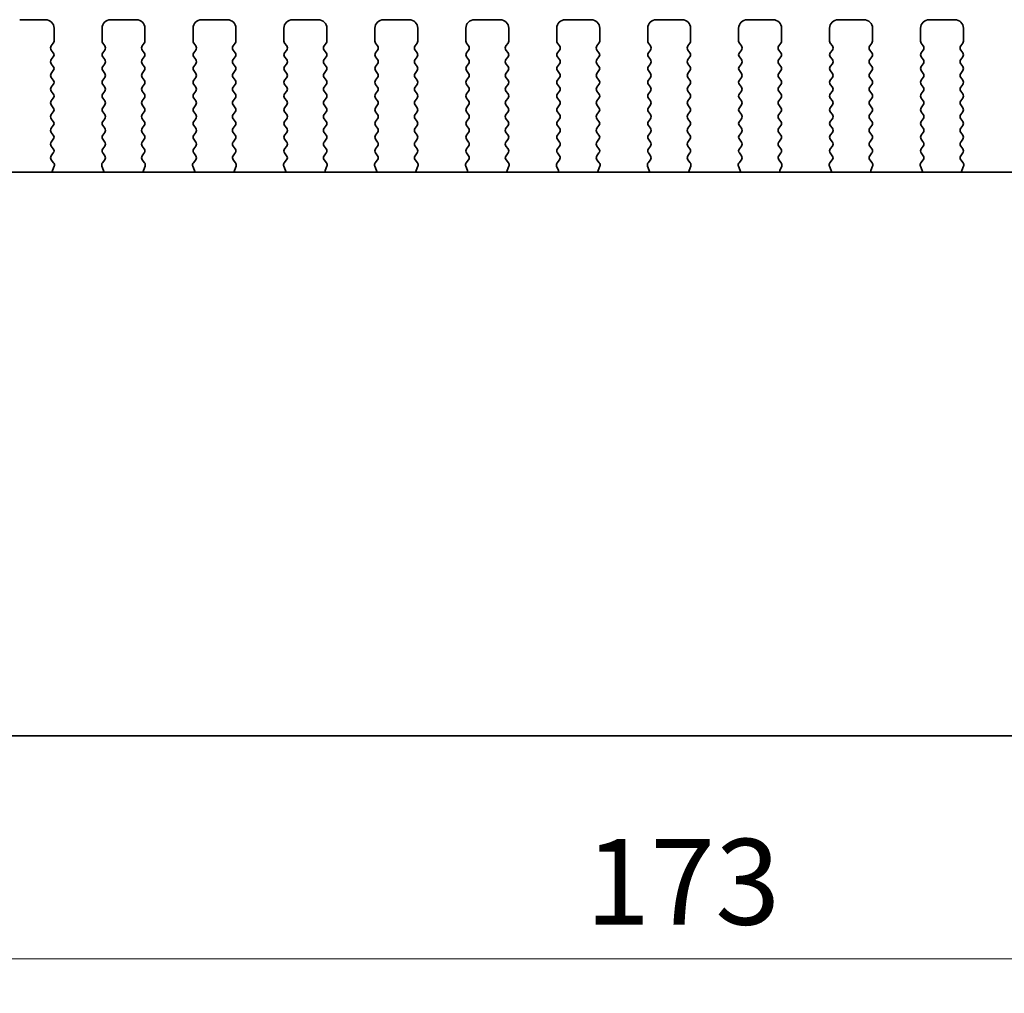
# Model space of a CAD drawing. Units: millimetres. Extents: x 29 to 4370, y 16 to 859.
# Drawn here: x 1222 to 1280, y 351 to 408 of the extents above; entities that cross this region are included whole.
import ezdxf

# ---------------------------------------------------------------- set-up
doc = ezdxf.new("R2010")
doc.units = ezdxf.units.MM
doc.header["$LTSCALE"] = 2
doc.layers.get('Defpoints').update_dxf_attribs({"lineweight": 25})
doc.layers.add('Dimension (ISO)', color=7, linetype='Continuous', lineweight=18)
doc.layers.add('Visible (ISO)', color=7, linetype='Continuous', lineweight=35)
doc.styles.add('Note Text (TK)', font='MS PGothic.ttf')
doc.dimstyles.new('Default - Method 1b (TK)', dxfattribs={"dimscale": 2, "dimtxt": 2.5, "dimasz": 2.5, "dimexe": 1, "dimexo": 1.5, "dimgap": 1, "dimtad": 1, "dimtoh": 1, "dimrnd": 1e-08, "dimdsep": 46, "dimtxsty": 'Note Text (TK)', "dimcen": 0.09, "dimdle": 5, "dimclrd": 100, "dimclre": 100, "dimclrt": 7, "dimadec": 1, "dimazin": 1, "dimtfac": 1, "dimtmove": 0, "dimatfit": 3, "dimfxl": 0, "dimtolj": 1, "dimlwd": -1, "dimlwe": -1, "dimarcsym": 0})

# ---------------------------------------------------------------- blocks, each defined once
blk = doc.blocks.new('*D25')
at = {"layer": 'Defpoints', "color": 0, "transparency": 16777216}
for p in [(1173.525, 372.204), (1346.525, 372.204), (1346.525, 353.454)]:
    blk.add_point(p, dxfattribs=at)
at = {"layer": 'Dimension (ISO)', "color": 100, "transparency": 16777216}
for p, q in [((1173.525, 369.204), (1173.525, 351.454)), ((1346.525, 369.204), (1346.525, 351.454)), ((1178.525, 353.454), (1341.525, 353.454))]:
    blk.add_line(p, q, dxfattribs=at)
for points in [[(1178.525, 354.287), (1178.525, 352.62), (1173.525, 353.454)], [(1341.525, 354.287), (1341.525, 352.62), (1346.525, 353.454)]]:
    blk.add_solid(points, dxfattribs=at)
at = {"layer": 'Dimension (ISO)', "color": 7, "transparency": 16777216, "insert": (1255.139, 357.954), "char_height": 5, "attachment_point": 4, "style": 'Note Text (TK)'}
blk.add_mtext('\\A1;173', dxfattribs=at)

msp = doc.modelspace()

# ---------------------------------------------------------------- linework, layer by layer
at = {"layer": 'Visible (ISO)'}
for p, q in [((1222.1752, 408.2036), (1223.6752, 408.2036)), ((1227.4752, 408.2036), (1228.9752, 408.2036)), ((1232.7752, 408.2036), (1234.2752, 408.2036)), ((1238.0752, 408.2036), (1239.5752, 408.2036)), ((1243.3752, 408.2036), (1244.8752, 408.2036)), ((1248.6752, 408.2036), (1250.1752, 408.2036)), ((1253.9752, 408.2036), (1255.4752, 408.2036)), ((1259.2752, 408.2036), (1260.7752, 408.2036)), ((1264.5752, 408.2036), (1266.0752, 408.2036)), ((1269.8752, 408.2036), (1271.3752, 408.2036)), ((1275.1752, 408.2036), (1276.6752, 408.2036)), ((1224.1752, 407.7036), (1224.1752, 406.9536)), ((1226.9752, 406.9536), (1226.9752, 407.7036)), ((1229.4752, 407.7036), (1229.4752, 406.9536)), ((1232.2752, 406.9536), (1232.2752, 407.7036)), ((1234.7752, 407.7036), (1234.7752, 406.9536)), ((1237.5752, 406.9536), (1237.5752, 407.7036)), ((1240.0752, 407.7036), (1240.0752, 406.9536)), ((1242.8752, 406.9536), (1242.8752, 407.7036)), ((1245.3752, 407.7036), (1245.3752, 406.9536)), ((1248.1752, 406.9536), (1248.1752, 407.7036)), ((1250.6752, 407.7036), (1250.6752, 406.9536)), ((1253.4752, 406.9536), (1253.4752, 407.7036)), ((1255.9752, 407.7036), (1255.9752, 406.9536)), ((1258.7752, 406.9536), (1258.7752, 407.7036)), ((1261.2752, 407.7036), (1261.2752, 406.9536)), ((1264.0752, 406.9536), (1264.0752, 407.7036)), ((1266.5752, 407.7036), (1266.5752, 406.9536)), ((1269.3752, 406.9536), (1269.3752, 407.7036)), ((1271.8752, 407.7036), (1271.8752, 406.9536)), ((1274.6752, 406.9536), (1274.6752, 407.7036)), ((1277.1752, 407.7036), (1277.1752, 406.9536)), ((1224.1352, 406.8336), (1224.0152, 406.6736)), ((1227.1352, 406.6736), (1227.0152, 406.8336)), ((1229.4352, 406.8336), (1229.3152, 406.6736)), ((1232.4352, 406.6736), (1232.3152, 406.8336)), ((1234.7352, 406.8336), (1234.6152, 406.6736)), ((1237.7352, 406.6736), (1237.6152, 406.8336)), ((1240.0352, 406.8336), (1239.9152, 406.6736)), ((1243.0352, 406.6736), (1242.9152, 406.8336)), ((1245.3352, 406.8336), (1245.2152, 406.6736)), ((1248.3352, 406.6736), (1248.2152, 406.8336)), ((1250.6352, 406.8336), (1250.5152, 406.6736)), ((1253.6352, 406.6736), (1253.5152, 406.8336)), ((1255.9352, 406.8336), (1255.8152, 406.6736)), ((1258.9352, 406.6736), (1258.8152, 406.8336)), ((1261.2352, 406.8336), (1261.1152, 406.6736)), ((1264.2352, 406.6736), (1264.1152, 406.8336)), ((1266.5352, 406.8336), (1266.4152, 406.6736)), ((1269.5352, 406.6736), (1269.4152, 406.8336)), ((1271.8352, 406.8336), (1271.7152, 406.6736)), ((1274.8352, 406.6736), (1274.7152, 406.8336)), ((1277.1352, 406.8336), (1277.0152, 406.6736)), ((1224.0152, 406.4336), (1224.1352, 406.2736)), ((1227.0152, 406.2736), (1227.1352, 406.4336)), ((1229.3152, 406.4336), (1229.4352, 406.2736)), ((1232.3152, 406.2736), (1232.4352, 406.4336)), ((1234.6152, 406.4336), (1234.7352, 406.2736)), ((1237.6152, 406.2736), (1237.7352, 406.4336)), ((1239.9152, 406.4336), (1240.0352, 406.2736)), ((1242.9152, 406.2736), (1243.0352, 406.4336)), ((1245.2152, 406.4336), (1245.3352, 406.2736)), ((1248.2152, 406.2736), (1248.3352, 406.4336)), ((1250.5152, 406.4336), (1250.6352, 406.2736)), ((1253.5152, 406.2736), (1253.6352, 406.4336)), ((1255.8152, 406.4336), (1255.9352, 406.2736)), ((1258.8152, 406.2736), (1258.9352, 406.4336)), ((1261.1152, 406.4336), (1261.2352, 406.2736)), ((1264.1152, 406.2736), (1264.2352, 406.4336)), ((1266.4152, 406.4336), (1266.5352, 406.2736)), ((1269.4152, 406.2736), (1269.5352, 406.4336)), ((1271.7152, 406.4336), (1271.8352, 406.2736)), ((1274.7152, 406.2736), (1274.8352, 406.4336)), ((1277.0152, 406.4336), (1277.1352, 406.2736)), ((1224.1352, 406.0336), (1224.0152, 405.8736)), ((1227.1352, 405.8736), (1227.0152, 406.0336)), ((1229.4352, 406.0336), (1229.3152, 405.8736)), ((1232.4352, 405.8736), (1232.3152, 406.0336)), ((1234.7352, 406.0336), (1234.6152, 405.8736)), ((1237.7352, 405.8736), (1237.6152, 406.0336)), ((1240.0352, 406.0336), (1239.9152, 405.8736)), ((1243.0352, 405.8736), (1242.9152, 406.0336)), ((1245.3352, 406.0336), (1245.2152, 405.8736)), ((1248.3352, 405.8736), (1248.2152, 406.0336)), ((1250.6352, 406.0336), (1250.5152, 405.8736)), ((1253.6352, 405.8736), (1253.5152, 406.0336)), ((1255.9352, 406.0336), (1255.8152, 405.8736)), ((1258.9352, 405.8736), (1258.8152, 406.0336)), ((1261.2352, 406.0336), (1261.1152, 405.8736)), ((1264.2352, 405.8736), (1264.1152, 406.0336)), ((1266.5352, 406.0336), (1266.4152, 405.8736)), ((1269.5352, 405.8736), (1269.4152, 406.0336)), ((1271.8352, 406.0336), (1271.7152, 405.8736)), ((1274.8352, 405.8736), (1274.7152, 406.0336)), ((1277.1352, 406.0336), (1277.0152, 405.8736)), ((1224.0152, 405.6336), (1224.1352, 405.4736)), ((1224.1352, 405.2336), (1224.0152, 405.0736)), ((1227.0152, 405.4736), (1227.1352, 405.6336)), ((1227.1352, 405.0736), (1227.0152, 405.2336)), ((1229.3152, 405.6336), (1229.4352, 405.4736)), ((1229.4352, 405.2336), (1229.3152, 405.0736)), ((1232.3152, 405.4736), (1232.4352, 405.6336)), ((1232.4352, 405.0736), (1232.3152, 405.2336)), ((1234.6152, 405.6336), (1234.7352, 405.4736)), ((1234.7352, 405.2336), (1234.6152, 405.0736)), ((1237.6152, 405.4736), (1237.7352, 405.6336)), ((1237.7352, 405.0736), (1237.6152, 405.2336)), ((1239.9152, 405.6336), (1240.0352, 405.4736)), ((1240.0352, 405.2336), (1239.9152, 405.0736)), ((1242.9152, 405.4736), (1243.0352, 405.6336)), ((1243.0352, 405.0736), (1242.9152, 405.2336)), ((1245.2152, 405.6336), (1245.3352, 405.4736)), ((1245.3352, 405.2336), (1245.2152, 405.0736)), ((1248.2152, 405.4736), (1248.3352, 405.6336)), ((1248.3352, 405.0736), (1248.2152, 405.2336)), ((1250.5152, 405.6336), (1250.6352, 405.4736)), ((1250.6352, 405.2336), (1250.5152, 405.0736)), ((1253.5152, 405.4736), (1253.6352, 405.6336)), ((1253.6352, 405.0736), (1253.5152, 405.2336)), ((1255.8152, 405.6336), (1255.9352, 405.4736)), ((1255.9352, 405.2336), (1255.8152, 405.0736)), ((1258.8152, 405.4736), (1258.9352, 405.6336)), ((1258.9352, 405.0736), (1258.8152, 405.2336)), ((1261.1152, 405.6336), (1261.2352, 405.4736)), ((1261.2352, 405.2336), (1261.1152, 405.0736)), ((1264.1152, 405.4736), (1264.2352, 405.6336)), ((1264.2352, 405.0736), (1264.1152, 405.2336)), ((1266.4152, 405.6336), (1266.5352, 405.4736)), ((1266.5352, 405.2336), (1266.4152, 405.0736)), ((1269.4152, 405.4736), (1269.5352, 405.6336)), ((1269.5352, 405.0736), (1269.4152, 405.2336)), ((1271.7152, 405.6336), (1271.8352, 405.4736)), ((1271.8352, 405.2336), (1271.7152, 405.0736)), ((1274.7152, 405.4736), (1274.8352, 405.6336)), ((1274.8352, 405.0736), (1274.7152, 405.2336)), ((1277.0152, 405.6336), (1277.1352, 405.4736)), ((1277.1352, 405.2336), (1277.0152, 405.0736)), ((1224.0152, 404.8336), (1224.1352, 404.6736)), ((1227.0152, 404.6736), (1227.1352, 404.8336)), ((1229.3152, 404.8336), (1229.4352, 404.6736)), ((1232.3152, 404.6736), (1232.4352, 404.8336)), ((1234.6152, 404.8336), (1234.7352, 404.6736)), ((1237.6152, 404.6736), (1237.7352, 404.8336)), ((1239.9152, 404.8336), (1240.0352, 404.6736)), ((1242.9152, 404.6736), (1243.0352, 404.8336)), ((1245.2152, 404.8336), (1245.3352, 404.6736)), ((1248.2152, 404.6736), (1248.3352, 404.8336)), ((1250.5152, 404.8336), (1250.6352, 404.6736)), ((1253.5152, 404.6736), (1253.6352, 404.8336)), ((1255.8152, 404.8336), (1255.9352, 404.6736)), ((1258.8152, 404.6736), (1258.9352, 404.8336)), ((1261.1152, 404.8336), (1261.2352, 404.6736)), ((1264.1152, 404.6736), (1264.2352, 404.8336)), ((1266.4152, 404.8336), (1266.5352, 404.6736)), ((1269.4152, 404.6736), (1269.5352, 404.8336)), ((1271.7152, 404.8336), (1271.8352, 404.6736)), ((1274.7152, 404.6736), (1274.8352, 404.8336)), ((1277.0152, 404.8336), (1277.1352, 404.6736)), ((1224.1352, 404.4336), (1224.0152, 404.2736)), ((1224.0152, 404.0336), (1224.1352, 403.8736)), ((1227.1352, 404.2736), (1227.0152, 404.4336)), ((1227.0152, 403.8736), (1227.1352, 404.0336)), ((1229.4352, 404.4336), (1229.3152, 404.2736)), ((1229.3152, 404.0336), (1229.4352, 403.8736)), ((1232.4352, 404.2736), (1232.3152, 404.4336)), ((1232.3152, 403.8736), (1232.4352, 404.0336)), ((1234.7352, 404.4336), (1234.6152, 404.2736)), ((1234.6152, 404.0336), (1234.7352, 403.8736)), ((1237.7352, 404.2736), (1237.6152, 404.4336)), ((1237.6152, 403.8736), (1237.7352, 404.0336)), ((1240.0352, 404.4336), (1239.9152, 404.2736)), ((1239.9152, 404.0336), (1240.0352, 403.8736)), ((1243.0352, 404.2736), (1242.9152, 404.4336)), ((1242.9152, 403.8736), (1243.0352, 404.0336)), ((1245.3352, 404.4336), (1245.2152, 404.2736)), ((1245.2152, 404.0336), (1245.3352, 403.8736)), ((1248.3352, 404.2736), (1248.2152, 404.4336)), ((1248.2152, 403.8736), (1248.3352, 404.0336)), ((1250.6352, 404.4336), (1250.5152, 404.2736)), ((1250.5152, 404.0336), (1250.6352, 403.8736)), ((1253.6352, 404.2736), (1253.5152, 404.4336)), ((1253.5152, 403.8736), (1253.6352, 404.0336)), ((1255.9352, 404.4336), (1255.8152, 404.2736)), ((1255.8152, 404.0336), (1255.9352, 403.8736)), ((1258.9352, 404.2736), (1258.8152, 404.4336)), ((1258.8152, 403.8736), (1258.9352, 404.0336)), ((1261.2352, 404.4336), (1261.1152, 404.2736)), ((1261.1152, 404.0336), (1261.2352, 403.8736)), ((1264.2352, 404.2736), (1264.1152, 404.4336)), ((1264.1152, 403.8736), (1264.2352, 404.0336)), ((1266.5352, 404.4336), (1266.4152, 404.2736)), ((1266.4152, 404.0336), (1266.5352, 403.8736)), ((1269.5352, 404.2736), (1269.4152, 404.4336)), ((1269.4152, 403.8736), (1269.5352, 404.0336)), ((1271.8352, 404.4336), (1271.7152, 404.2736)), ((1271.7152, 404.0336), (1271.8352, 403.8736)), ((1274.8352, 404.2736), (1274.7152, 404.4336)), ((1274.7152, 403.8736), (1274.8352, 404.0336)), ((1277.1352, 404.4336), (1277.0152, 404.2736)), ((1277.0152, 404.0336), (1277.1352, 403.8736)), ((1224.1352, 403.6336), (1224.0152, 403.4736)), ((1227.1352, 403.4736), (1227.0152, 403.6336)), ((1229.4352, 403.6336), (1229.3152, 403.4736)), ((1232.4352, 403.4736), (1232.3152, 403.6336)), ((1234.7352, 403.6336), (1234.6152, 403.4736)), ((1237.7352, 403.4736), (1237.6152, 403.6336)), ((1240.0352, 403.6336), (1239.9152, 403.4736)), ((1243.0352, 403.4736), (1242.9152, 403.6336)), ((1245.3352, 403.6336), (1245.2152, 403.4736)), ((1248.3352, 403.4736), (1248.2152, 403.6336)), ((1250.6352, 403.6336), (1250.5152, 403.4736)), ((1253.6352, 403.4736), (1253.5152, 403.6336)), ((1255.9352, 403.6336), (1255.8152, 403.4736)), ((1258.9352, 403.4736), (1258.8152, 403.6336)), ((1261.2352, 403.6336), (1261.1152, 403.4736)), ((1264.2352, 403.4736), (1264.1152, 403.6336)), ((1266.5352, 403.6336), (1266.4152, 403.4736)), ((1269.5352, 403.4736), (1269.4152, 403.6336)), ((1271.8352, 403.6336), (1271.7152, 403.4736)), ((1274.8352, 403.4736), (1274.7152, 403.6336)), ((1277.1352, 403.6336), (1277.0152, 403.4736)), ((1224.0152, 403.2336), (1224.1352, 403.0736)), ((1224.1352, 402.8336), (1224.0152, 402.6736)), ((1227.0152, 403.0736), (1227.1352, 403.2336)), ((1227.1352, 402.6736), (1227.0152, 402.8336)), ((1229.3152, 403.2336), (1229.4352, 403.0736)), ((1229.4352, 402.8336), (1229.3152, 402.6736)), ((1232.3152, 403.0736), (1232.4352, 403.2336)), ((1232.4352, 402.6736), (1232.3152, 402.8336)), ((1234.6152, 403.2336), (1234.7352, 403.0736)), ((1234.7352, 402.8336), (1234.6152, 402.6736)), ((1237.6152, 403.0736), (1237.7352, 403.2336)), ((1237.7352, 402.6736), (1237.6152, 402.8336)), ((1239.9152, 403.2336), (1240.0352, 403.0736)), ((1240.0352, 402.8336), (1239.9152, 402.6736)), ((1242.9152, 403.0736), (1243.0352, 403.2336)), ((1243.0352, 402.6736), (1242.9152, 402.8336)), ((1245.2152, 403.2336), (1245.3352, 403.0736)), ((1245.3352, 402.8336), (1245.2152, 402.6736)), ((1248.2152, 403.0736), (1248.3352, 403.2336)), ((1248.3352, 402.6736), (1248.2152, 402.8336)), ((1250.5152, 403.2336), (1250.6352, 403.0736)), ((1250.6352, 402.8336), (1250.5152, 402.6736)), ((1253.5152, 403.0736), (1253.6352, 403.2336)), ((1253.6352, 402.6736), (1253.5152, 402.8336)), ((1255.8152, 403.2336), (1255.9352, 403.0736)), ((1255.9352, 402.8336), (1255.8152, 402.6736)), ((1258.8152, 403.0736), (1258.9352, 403.2336)), ((1258.9352, 402.6736), (1258.8152, 402.8336)), ((1261.1152, 403.2336), (1261.2352, 403.0736)), ((1261.2352, 402.8336), (1261.1152, 402.6736)), ((1264.1152, 403.0736), (1264.2352, 403.2336)), ((1264.2352, 402.6736), (1264.1152, 402.8336)), ((1266.4152, 403.2336), (1266.5352, 403.0736)), ((1266.5352, 402.8336), (1266.4152, 402.6736)), ((1269.4152, 403.0736), (1269.5352, 403.2336)), ((1269.5352, 402.6736), (1269.4152, 402.8336)), ((1271.7152, 403.2336), (1271.8352, 403.0736)), ((1271.8352, 402.8336), (1271.7152, 402.6736)), ((1274.7152, 403.0736), (1274.8352, 403.2336)), ((1274.8352, 402.6736), (1274.7152, 402.8336)), ((1277.0152, 403.2336), (1277.1352, 403.0736)), ((1277.1352, 402.8336), (1277.0152, 402.6736)), ((1224.0152, 402.4336), (1224.1352, 402.2736)), ((1227.0152, 402.2736), (1227.1352, 402.4336)), ((1229.3152, 402.4336), (1229.4352, 402.2736)), ((1232.3152, 402.2736), (1232.4352, 402.4336)), ((1234.6152, 402.4336), (1234.7352, 402.2736)), ((1237.6152, 402.2736), (1237.7352, 402.4336)), ((1239.9152, 402.4336), (1240.0352, 402.2736)), ((1242.9152, 402.2736), (1243.0352, 402.4336)), ((1245.2152, 402.4336), (1245.3352, 402.2736)), ((1248.2152, 402.2736), (1248.3352, 402.4336)), ((1250.5152, 402.4336), (1250.6352, 402.2736)), ((1253.5152, 402.2736), (1253.6352, 402.4336)), ((1255.8152, 402.4336), (1255.9352, 402.2736)), ((1258.8152, 402.2736), (1258.9352, 402.4336)), ((1261.1152, 402.4336), (1261.2352, 402.2736)), ((1264.1152, 402.2736), (1264.2352, 402.4336)), ((1266.4152, 402.4336), (1266.5352, 402.2736)), ((1269.4152, 402.2736), (1269.5352, 402.4336)), ((1271.7152, 402.4336), (1271.8352, 402.2736)), ((1274.7152, 402.2736), (1274.8352, 402.4336)), ((1277.0152, 402.4336), (1277.1352, 402.2736)), ((1224.1352, 402.0336), (1224.0152, 401.8736)), ((1227.1352, 401.8736), (1227.0152, 402.0336)), ((1229.4352, 402.0336), (1229.3152, 401.8736)), ((1232.4352, 401.8736), (1232.3152, 402.0336)), ((1234.7352, 402.0336), (1234.6152, 401.8736)), ((1237.7352, 401.8736), (1237.6152, 402.0336)), ((1240.0352, 402.0336), (1239.9152, 401.8736)), ((1243.0352, 401.8736), (1242.9152, 402.0336)), ((1245.3352, 402.0336), (1245.2152, 401.8736)), ((1248.3352, 401.8736), (1248.2152, 402.0336)), ((1250.6352, 402.0336), (1250.5152, 401.8736)), ((1253.6352, 401.8736), (1253.5152, 402.0336)), ((1255.9352, 402.0336), (1255.8152, 401.8736)), ((1258.9352, 401.8736), (1258.8152, 402.0336)), ((1261.2352, 402.0336), (1261.1152, 401.8736)), ((1264.2352, 401.8736), (1264.1152, 402.0336)), ((1266.5352, 402.0336), (1266.4152, 401.8736)), ((1269.5352, 401.8736), (1269.4152, 402.0336)), ((1271.8352, 402.0336), (1271.7152, 401.8736)), ((1274.8352, 401.8736), (1274.7152, 402.0336)), ((1277.1352, 402.0336), (1277.0152, 401.8736)), ((1224.0152, 401.6336), (1224.1352, 401.4736)), ((1224.1352, 401.2336), (1224.0152, 401.0736)), ((1227.0152, 401.4736), (1227.1352, 401.6336)), ((1227.1352, 401.0736), (1227.0152, 401.2336)), ((1229.3152, 401.6336), (1229.4352, 401.4736)), ((1229.4352, 401.2336), (1229.3152, 401.0736)), ((1232.3152, 401.4736), (1232.4352, 401.6336)), ((1232.4352, 401.0736), (1232.3152, 401.2336)), ((1234.6152, 401.6336), (1234.7352, 401.4736)), ((1234.7352, 401.2336), (1234.6152, 401.0736)), ((1237.6152, 401.4736), (1237.7352, 401.6336)), ((1237.7352, 401.0736), (1237.6152, 401.2336)), ((1239.9152, 401.6336), (1240.0352, 401.4736)), ((1240.0352, 401.2336), (1239.9152, 401.0736)), ((1242.9152, 401.4736), (1243.0352, 401.6336)), ((1243.0352, 401.0736), (1242.9152, 401.2336)), ((1245.2152, 401.6336), (1245.3352, 401.4736)), ((1245.3352, 401.2336), (1245.2152, 401.0736)), ((1248.2152, 401.4736), (1248.3352, 401.6336)), ((1248.3352, 401.0736), (1248.2152, 401.2336)), ((1250.5152, 401.6336), (1250.6352, 401.4736)), ((1250.6352, 401.2336), (1250.5152, 401.0736)), ((1253.5152, 401.4736), (1253.6352, 401.6336)), ((1253.6352, 401.0736), (1253.5152, 401.2336)), ((1255.8152, 401.6336), (1255.9352, 401.4736)), ((1255.9352, 401.2336), (1255.8152, 401.0736)), ((1258.8152, 401.4736), (1258.9352, 401.6336)), ((1258.9352, 401.0736), (1258.8152, 401.2336)), ((1261.1152, 401.6336), (1261.2352, 401.4736)), ((1261.2352, 401.2336), (1261.1152, 401.0736)), ((1264.1152, 401.4736), (1264.2352, 401.6336)), ((1264.2352, 401.0736), (1264.1152, 401.2336)), ((1266.4152, 401.6336), (1266.5352, 401.4736)), ((1266.5352, 401.2336), (1266.4152, 401.0736)), ((1269.4152, 401.4736), (1269.5352, 401.6336)), ((1269.5352, 401.0736), (1269.4152, 401.2336)), ((1271.7152, 401.6336), (1271.8352, 401.4736)), ((1271.8352, 401.2336), (1271.7152, 401.0736)), ((1274.7152, 401.4736), (1274.8352, 401.6336)), ((1274.8352, 401.0736), (1274.7152, 401.2336)), ((1277.0152, 401.6336), (1277.1352, 401.4736)), ((1277.1352, 401.2336), (1277.0152, 401.0736)), ((1224.0152, 400.8336), (1224.1352, 400.6736)), ((1227.0152, 400.6736), (1227.1352, 400.8336)), ((1229.3152, 400.8336), (1229.4352, 400.6736)), ((1232.3152, 400.6736), (1232.4352, 400.8336)), ((1234.6152, 400.8336), (1234.7352, 400.6736)), ((1237.6152, 400.6736), (1237.7352, 400.8336)), ((1239.9152, 400.8336), (1240.0352, 400.6736)), ((1242.9152, 400.6736), (1243.0352, 400.8336)), ((1245.2152, 400.8336), (1245.3352, 400.6736)), ((1248.2152, 400.6736), (1248.3352, 400.8336)), ((1250.5152, 400.8336), (1250.6352, 400.6736)), ((1253.5152, 400.6736), (1253.6352, 400.8336)), ((1255.8152, 400.8336), (1255.9352, 400.6736)), ((1258.8152, 400.6736), (1258.9352, 400.8336)), ((1261.1152, 400.8336), (1261.2352, 400.6736)), ((1264.1152, 400.6736), (1264.2352, 400.8336)), ((1266.4152, 400.8336), (1266.5352, 400.6736)), ((1269.4152, 400.6736), (1269.5352, 400.8336)), ((1271.7152, 400.8336), (1271.8352, 400.6736)), ((1274.7152, 400.6736), (1274.8352, 400.8336)), ((1277.0152, 400.8336), (1277.1352, 400.6736)), ((1224.1352, 400.4336), (1224.0169, 400.2758)), ((1224.019, 400.033), (1224.1546, 399.8587)), ((1226.9959, 399.8587), (1227.1314, 400.033)), ((1227.1336, 400.2758), (1227.0152, 400.4336)), ((1229.4352, 400.4336), (1229.3169, 400.2758)), ((1229.319, 400.033), (1229.4546, 399.8587)), ((1232.2959, 399.8587), (1232.4314, 400.033)), ((1232.4336, 400.2758), (1232.3152, 400.4336)), ((1234.7352, 400.4336), (1234.6169, 400.2758)), ((1234.619, 400.033), (1234.7546, 399.8587)), ((1237.5959, 399.8587), (1237.7314, 400.033)), ((1237.7336, 400.2758), (1237.6152, 400.4336)), ((1240.0352, 400.4336), (1239.9169, 400.2758)), ((1239.919, 400.033), (1240.0546, 399.8587)), ((1242.8959, 399.8587), (1243.0314, 400.033)), ((1243.0336, 400.2758), (1242.9152, 400.4336)), ((1245.3352, 400.4336), (1245.2169, 400.2758)), ((1245.219, 400.033), (1245.3546, 399.8587)), ((1248.1959, 399.8587), (1248.3314, 400.033)), ((1248.3336, 400.2758), (1248.2152, 400.4336)), ((1250.6352, 400.4336), (1250.5169, 400.2758)), ((1250.519, 400.033), (1250.6546, 399.8587)), ((1253.4959, 399.8587), (1253.6314, 400.033)), ((1253.6336, 400.2758), (1253.5152, 400.4336)), ((1255.9352, 400.4336), (1255.8169, 400.2758)), ((1255.819, 400.033), (1255.9546, 399.8587)), ((1258.7959, 399.8587), (1258.9314, 400.033)), ((1258.9336, 400.2758), (1258.8152, 400.4336)), ((1261.2352, 400.4336), (1261.1169, 400.2758)), ((1261.119, 400.033), (1261.2546, 399.8587)), ((1264.0959, 399.8587), (1264.2314, 400.033)), ((1264.2336, 400.2758), (1264.1152, 400.4336)), ((1266.5352, 400.4336), (1266.4169, 400.2758)), ((1266.419, 400.033), (1266.5546, 399.8587)), ((1269.3959, 399.8587), (1269.5314, 400.033)), ((1269.5336, 400.2758), (1269.4152, 400.4336)), ((1271.8352, 400.4336), (1271.7169, 400.2758)), ((1271.719, 400.033), (1271.8546, 399.8587)), ((1274.6959, 399.8587), (1274.8314, 400.033)), ((1274.8336, 400.2758), (1274.7152, 400.4336)), ((1277.1352, 400.4336), (1277.0169, 400.2758)), ((1277.019, 400.033), (1277.1546, 399.8587)), ((1224.1823, 399.6612), (1224.084, 399.4171)), ((1227.0665, 399.4171), (1226.9682, 399.6612)), ((1229.4823, 399.6612), (1229.384, 399.4171)), ((1232.3665, 399.4171), (1232.2682, 399.6612)), ((1234.7823, 399.6612), (1234.684, 399.4171)), ((1237.6665, 399.4171), (1237.5682, 399.6612)), ((1240.0823, 399.6612), (1239.984, 399.4171)), ((1242.9665, 399.4171), (1242.8682, 399.6612)), ((1245.3823, 399.6612), (1245.284, 399.4171)), ((1248.2665, 399.4171), (1248.1682, 399.6612)), ((1250.6823, 399.6612), (1250.584, 399.4171)), ((1253.5665, 399.4171), (1253.4682, 399.6612)), ((1255.9823, 399.6612), (1255.884, 399.4171)), ((1258.8665, 399.4171), (1258.7682, 399.6612)), ((1261.2823, 399.6612), (1261.184, 399.4171)), ((1264.1665, 399.4171), (1264.0682, 399.6612)), ((1266.5823, 399.6612), (1266.484, 399.4171)), ((1269.4665, 399.4171), (1269.3682, 399.6612)), ((1271.8823, 399.6612), (1271.784, 399.4171)), ((1274.7665, 399.4171), (1274.6682, 399.6612)), ((1277.1823, 399.6612), (1277.084, 399.4171)), ((1184.757, 399.307), (1335.2935, 399.307)), ((1340.2752, 366.4536), (1179.7752, 366.4536))]:
    msp.add_line(p, q, dxfattribs=at)
for centre, radius, start, end in [((1223.6752, 407.7036), 0.5, 0, 90), ((1227.4752, 407.7036), 0.5, 90, 180), ((1228.9752, 407.7036), 0.5, 0, 90), ((1232.7752, 407.7036), 0.5, 90, 180), ((1234.2752, 407.7036), 0.5, 0, 90), ((1238.0752, 407.7036), 0.5, 90, 180), ((1239.5752, 407.7036), 0.5, 0, 90), ((1243.3752, 407.7036), 0.5, 90, 180), ((1244.8752, 407.7036), 0.5, 0, 90), ((1248.6752, 407.7036), 0.5, 90, 180), ((1250.1752, 407.7036), 0.5, 0, 90), ((1253.9752, 407.7036), 0.5, 90, 180), ((1255.4752, 407.7036), 0.5, 0, 90), ((1259.2752, 407.7036), 0.5, 90, 180), ((1260.7752, 407.7036), 0.5, 0, 90), ((1264.5752, 407.7036), 0.5, 90, 180), ((1266.0752, 407.7036), 0.5, 0, 90), ((1269.8752, 407.7036), 0.5, 90, 180), ((1271.3752, 407.7036), 0.5, 0, 90), ((1275.1752, 407.7036), 0.5, 90, 180), ((1276.6752, 407.7036), 0.5, 0, 90), ((1223.9752, 406.9536), 0.2, 323.130102, 0), ((1227.1752, 406.9536), 0.2, 180, 216.869898), ((1229.2752, 406.9536), 0.2, 323.130102, 0), ((1232.4752, 406.9536), 0.2, 180, 216.869898), ((1234.5752, 406.9536), 0.2, 323.130102, 0), ((1237.7752, 406.9536), 0.2, 180, 216.869898), ((1239.8752, 406.9536), 0.2, 323.130102, 0), ((1243.0752, 406.9536), 0.2, 180, 216.869898), ((1245.1752, 406.9536), 0.2, 323.130102, 0), ((1248.3752, 406.9536), 0.2, 180, 216.869898), ((1250.4752, 406.9536), 0.2, 323.130102, 0), ((1253.6752, 406.9536), 0.2, 180, 216.869898), ((1255.7752, 406.9536), 0.2, 323.130102, 0), ((1258.9752, 406.9536), 0.2, 180, 216.869898), ((1261.0752, 406.9536), 0.2, 323.130102, 0), ((1264.2752, 406.9536), 0.2, 180, 216.869898), ((1266.3752, 406.9536), 0.2, 323.130102, 0), ((1269.5752, 406.9536), 0.2, 180, 216.869898), ((1271.6752, 406.9536), 0.2, 323.130102, 0), ((1274.8752, 406.9536), 0.2, 180, 216.869898), ((1276.9752, 406.9536), 0.2, 323.130102, 0), ((1224.1752, 406.5536), 0.2, 143.130102, 216.869898), ((1223.9752, 406.1536), 0.2, 323.130102, 36.869898), ((1227.1752, 406.1536), 0.2, 143.130102, 216.869898), ((1226.9752, 406.5536), 0.2, 323.130102, 36.869898), ((1229.4752, 406.5536), 0.2, 143.130102, 216.869898), ((1229.2752, 406.1536), 0.2, 323.130102, 36.869898), ((1232.4752, 406.1536), 0.2, 143.130102, 216.869898), ((1232.2752, 406.5536), 0.2, 323.130102, 36.869898), ((1234.7752, 406.5536), 0.2, 143.130102, 216.869898), ((1234.5752, 406.1536), 0.2, 323.130102, 36.869898), ((1237.7752, 406.1536), 0.2, 143.130102, 216.869898), ((1237.5752, 406.5536), 0.2, 323.130102, 36.869898), ((1240.0752, 406.5536), 0.2, 143.130102, 216.869898), ((1239.8752, 406.1536), 0.2, 323.130102, 36.869898), ((1243.0752, 406.1536), 0.2, 143.130102, 216.869898), ((1242.8752, 406.5536), 0.2, 323.130102, 36.869898), ((1245.3752, 406.5536), 0.2, 143.130102, 216.869898), ((1245.1752, 406.1536), 0.2, 323.130102, 36.869898), ((1248.3752, 406.1536), 0.2, 143.130102, 216.869898), ((1248.1752, 406.5536), 0.2, 323.130102, 36.869898), ((1250.6752, 406.5536), 0.2, 143.130102, 216.869898), ((1250.4752, 406.1536), 0.2, 323.130102, 36.869898), ((1253.6752, 406.1536), 0.2, 143.130102, 216.869898), ((1253.4752, 406.5536), 0.2, 323.130102, 36.869898), ((1255.9752, 406.5536), 0.2, 143.130102, 216.869898), ((1255.7752, 406.1536), 0.2, 323.130102, 36.869898), ((1258.9752, 406.1536), 0.2, 143.130102, 216.869898), ((1258.7752, 406.5536), 0.2, 323.130102, 36.869898), ((1261.2752, 406.5536), 0.2, 143.130102, 216.869898), ((1261.0752, 406.1536), 0.2, 323.130102, 36.869898), ((1264.2752, 406.1536), 0.2, 143.130102, 216.869898), ((1264.0752, 406.5536), 0.2, 323.130102, 36.869898), ((1266.5752, 406.5536), 0.2, 143.130102, 216.869898), ((1266.3752, 406.1536), 0.2, 323.130102, 36.869898), ((1269.5752, 406.1536), 0.2, 143.130102, 216.869898), ((1269.3752, 406.5536), 0.2, 323.130102, 36.869898), ((1271.8752, 406.5536), 0.2, 143.130102, 216.869898), ((1271.6752, 406.1536), 0.2, 323.130102, 36.869898), ((1274.8752, 406.1536), 0.2, 143.130102, 216.869898), ((1274.6752, 406.5536), 0.2, 323.130102, 36.869898), ((1277.1752, 406.5536), 0.2, 143.130102, 216.869898), ((1276.9752, 406.1536), 0.2, 323.130102, 36.869898), ((1224.1752, 405.7536), 0.2, 143.130102, 216.869898), ((1226.9752, 405.7536), 0.2, 323.130102, 36.869898), ((1229.4752, 405.7536), 0.2, 143.130102, 216.869898), ((1232.2752, 405.7536), 0.2, 323.130102, 36.869898), ((1234.7752, 405.7536), 0.2, 143.130102, 216.869898), ((1237.5752, 405.7536), 0.2, 323.130102, 36.869898), ((1240.0752, 405.7536), 0.2, 143.130102, 216.869898), ((1242.8752, 405.7536), 0.2, 323.130102, 36.869898), ((1245.3752, 405.7536), 0.2, 143.130102, 216.869898), ((1248.1752, 405.7536), 0.2, 323.130102, 36.869898), ((1250.6752, 405.7536), 0.2, 143.130102, 216.869898), ((1253.4752, 405.7536), 0.2, 323.130102, 36.869898), ((1255.9752, 405.7536), 0.2, 143.130102, 216.869898), ((1258.7752, 405.7536), 0.2, 323.130102, 36.869898), ((1261.2752, 405.7536), 0.2, 143.130102, 216.869898), ((1264.0752, 405.7536), 0.2, 323.130102, 36.869898), ((1266.5752, 405.7536), 0.2, 143.130102, 216.869898), ((1269.3752, 405.7536), 0.2, 323.130102, 36.869898), ((1271.8752, 405.7536), 0.2, 143.130102, 216.869898), ((1274.6752, 405.7536), 0.2, 323.130102, 36.869898), ((1277.1752, 405.7536), 0.2, 143.130102, 216.869898), ((1223.9752, 405.3536), 0.2, 323.130102, 36.869898), ((1227.1752, 405.3536), 0.2, 143.130102, 216.869898), ((1229.2752, 405.3536), 0.2, 323.130102, 36.869898), ((1232.4752, 405.3536), 0.2, 143.130102, 216.869898), ((1234.5752, 405.3536), 0.2, 323.130102, 36.869898), ((1237.7752, 405.3536), 0.2, 143.130102, 216.869898), ((1239.8752, 405.3536), 0.2, 323.130102, 36.869898), ((1243.0752, 405.3536), 0.2, 143.130102, 216.869898), ((1245.1752, 405.3536), 0.2, 323.130102, 36.869898), ((1248.3752, 405.3536), 0.2, 143.130102, 216.869898), ((1250.4752, 405.3536), 0.2, 323.130102, 36.869898), ((1253.6752, 405.3536), 0.2, 143.130102, 216.869898), ((1255.7752, 405.3536), 0.2, 323.130102, 36.869898), ((1258.9752, 405.3536), 0.2, 143.130102, 216.869898), ((1261.0752, 405.3536), 0.2, 323.130102, 36.869898), ((1264.2752, 405.3536), 0.2, 143.130102, 216.869898), ((1266.3752, 405.3536), 0.2, 323.130102, 36.869898), ((1269.5752, 405.3536), 0.2, 143.130102, 216.869898), ((1271.6752, 405.3536), 0.2, 323.130102, 36.869898), ((1274.8752, 405.3536), 0.2, 143.130102, 216.869898), ((1276.9752, 405.3536), 0.2, 323.130102, 36.869898), ((1224.1752, 404.9536), 0.2, 143.130102, 216.869898), ((1223.9752, 404.5536), 0.2, 323.130102, 36.869898), ((1227.1752, 404.5536), 0.2, 143.130102, 216.869898), ((1226.9752, 404.9536), 0.2, 323.130102, 36.869898), ((1229.4752, 404.9536), 0.2, 143.130102, 216.869898), ((1229.2752, 404.5536), 0.2, 323.130102, 36.869898), ((1232.4752, 404.5536), 0.2, 143.130102, 216.869898), ((1232.2752, 404.9536), 0.2, 323.130102, 36.869898), ((1234.7752, 404.9536), 0.2, 143.130102, 216.869898), ((1234.5752, 404.5536), 0.2, 323.130102, 36.869898), ((1237.7752, 404.5536), 0.2, 143.130102, 216.869898), ((1237.5752, 404.9536), 0.2, 323.130102, 36.869898), ((1240.0752, 404.9536), 0.2, 143.130102, 216.869898), ((1239.8752, 404.5536), 0.2, 323.130102, 36.869898), ((1243.0752, 404.5536), 0.2, 143.130102, 216.869898), ((1242.8752, 404.9536), 0.2, 323.130102, 36.869898), ((1245.3752, 404.9536), 0.2, 143.130102, 216.869898), ((1245.1752, 404.5536), 0.2, 323.130102, 36.869898), ((1248.3752, 404.5536), 0.2, 143.130102, 216.869898), ((1248.1752, 404.9536), 0.2, 323.130102, 36.869898), ((1250.6752, 404.9536), 0.2, 143.130102, 216.869898), ((1250.4752, 404.5536), 0.2, 323.130102, 36.869898), ((1253.6752, 404.5536), 0.2, 143.130102, 216.869898), ((1253.4752, 404.9536), 0.2, 323.130102, 36.869898), ((1255.9752, 404.9536), 0.2, 143.130102, 216.869898), ((1255.7752, 404.5536), 0.2, 323.130102, 36.869898), ((1258.9752, 404.5536), 0.2, 143.130102, 216.869898), ((1258.7752, 404.9536), 0.2, 323.130102, 36.869898), ((1261.2752, 404.9536), 0.2, 143.130102, 216.869898), ((1261.0752, 404.5536), 0.2, 323.130102, 36.869898), ((1264.2752, 404.5536), 0.2, 143.130102, 216.869898), ((1264.0752, 404.9536), 0.2, 323.130102, 36.869898), ((1266.5752, 404.9536), 0.2, 143.130102, 216.869898), ((1266.3752, 404.5536), 0.2, 323.130102, 36.869898), ((1269.5752, 404.5536), 0.2, 143.130102, 216.869898), ((1269.3752, 404.9536), 0.2, 323.130102, 36.869898), ((1271.8752, 404.9536), 0.2, 143.130102, 216.869898), ((1271.6752, 404.5536), 0.2, 323.130102, 36.869898), ((1274.8752, 404.5536), 0.2, 143.130102, 216.869898), ((1274.6752, 404.9536), 0.2, 323.130102, 36.869898), ((1277.1752, 404.9536), 0.2, 143.130102, 216.869898), ((1276.9752, 404.5536), 0.2, 323.130102, 36.869898), ((1224.1752, 404.1536), 0.2, 143.130102, 216.869898), ((1226.9752, 404.1536), 0.2, 323.130102, 36.869898), ((1229.4752, 404.1536), 0.2, 143.130102, 216.869898), ((1232.2752, 404.1536), 0.2, 323.130102, 36.869898), ((1234.7752, 404.1536), 0.2, 143.130102, 216.869898), ((1237.5752, 404.1536), 0.2, 323.130102, 36.869898), ((1240.0752, 404.1536), 0.2, 143.130102, 216.869898), ((1242.8752, 404.1536), 0.2, 323.130102, 36.869898), ((1245.3752, 404.1536), 0.2, 143.130102, 216.869898), ((1248.1752, 404.1536), 0.2, 323.130102, 36.869898), ((1250.6752, 404.1536), 0.2, 143.130102, 216.869898), ((1253.4752, 404.1536), 0.2, 323.130102, 36.869898), ((1255.9752, 404.1536), 0.2, 143.130102, 216.869898), ((1258.7752, 404.1536), 0.2, 323.130102, 36.869898), ((1261.2752, 404.1536), 0.2, 143.130102, 216.869898), ((1264.0752, 404.1536), 0.2, 323.130102, 36.869898), ((1266.5752, 404.1536), 0.2, 143.130102, 216.869898), ((1269.3752, 404.1536), 0.2, 323.130102, 36.869898), ((1271.8752, 404.1536), 0.2, 143.130102, 216.869898), ((1274.6752, 404.1536), 0.2, 323.130102, 36.869898), ((1277.1752, 404.1536), 0.2, 143.130102, 216.869898), ((1224.1752, 403.3536), 0.2, 143.130102, 216.869898), ((1223.9752, 403.7536), 0.2, 323.130102, 36.869898), ((1227.1752, 403.7536), 0.2, 143.130102, 216.869898), ((1226.9752, 403.3536), 0.2, 323.130102, 36.869898), ((1229.4752, 403.3536), 0.2, 143.130102, 216.869898), ((1229.2752, 403.7536), 0.2, 323.130102, 36.869898), ((1232.4752, 403.7536), 0.2, 143.130102, 216.869898), ((1232.2752, 403.3536), 0.2, 323.130102, 36.869898), ((1234.7752, 403.3536), 0.2, 143.130102, 216.869898), ((1234.5752, 403.7536), 0.2, 323.130102, 36.869898), ((1237.7752, 403.7536), 0.2, 143.130102, 216.869898), ((1237.5752, 403.3536), 0.2, 323.130102, 36.869898), ((1240.0752, 403.3536), 0.2, 143.130102, 216.869898), ((1239.8752, 403.7536), 0.2, 323.130102, 36.869898), ((1243.0752, 403.7536), 0.2, 143.130102, 216.869898), ((1242.8752, 403.3536), 0.2, 323.130102, 36.869898), ((1245.3752, 403.3536), 0.2, 143.130102, 216.869898), ((1245.1752, 403.7536), 0.2, 323.130102, 36.869898), ((1248.3752, 403.7536), 0.2, 143.130102, 216.869898), ((1248.1752, 403.3536), 0.2, 323.130102, 36.869898), ((1250.6752, 403.3536), 0.2, 143.130102, 216.869898), ((1250.4752, 403.7536), 0.2, 323.130102, 36.869898), ((1253.6752, 403.7536), 0.2, 143.130102, 216.869898), ((1253.4752, 403.3536), 0.2, 323.130102, 36.869898), ((1255.9752, 403.3536), 0.2, 143.130102, 216.869898), ((1255.7752, 403.7536), 0.2, 323.130102, 36.869898), ((1258.9752, 403.7536), 0.2, 143.130102, 216.869898), ((1258.7752, 403.3536), 0.2, 323.130102, 36.869898), ((1261.2752, 403.3536), 0.2, 143.130102, 216.869898), ((1261.0752, 403.7536), 0.2, 323.130102, 36.869898), ((1264.2752, 403.7536), 0.2, 143.130102, 216.869898), ((1264.0752, 403.3536), 0.2, 323.130102, 36.869898), ((1266.5752, 403.3536), 0.2, 143.130102, 216.869898), ((1266.3752, 403.7536), 0.2, 323.130102, 36.869898), ((1269.5752, 403.7536), 0.2, 143.130102, 216.869898), ((1269.3752, 403.3536), 0.2, 323.130102, 36.869898), ((1271.8752, 403.3536), 0.2, 143.130102, 216.869898), ((1271.6752, 403.7536), 0.2, 323.130102, 36.869898), ((1274.8752, 403.7536), 0.2, 143.130102, 216.869898), ((1274.6752, 403.3536), 0.2, 323.130102, 36.869898), ((1277.1752, 403.3536), 0.2, 143.130102, 216.869898), ((1276.9752, 403.7536), 0.2, 323.130102, 36.869898), ((1223.9752, 402.9536), 0.2, 323.130102, 36.869898), ((1227.1752, 402.9536), 0.2, 143.130102, 216.869898), ((1229.2752, 402.9536), 0.2, 323.130102, 36.869898), ((1232.4752, 402.9536), 0.2, 143.130102, 216.869898), ((1234.5752, 402.9536), 0.2, 323.130102, 36.869898), ((1237.7752, 402.9536), 0.2, 143.130102, 216.869898), ((1239.8752, 402.9536), 0.2, 323.130102, 36.869898), ((1243.0752, 402.9536), 0.2, 143.130102, 216.869898), ((1245.1752, 402.9536), 0.2, 323.130102, 36.869898), ((1248.3752, 402.9536), 0.2, 143.130102, 216.869898), ((1250.4752, 402.9536), 0.2, 323.130102, 36.869898), ((1253.6752, 402.9536), 0.2, 143.130102, 216.869898), ((1255.7752, 402.9536), 0.2, 323.130102, 36.869898), ((1258.9752, 402.9536), 0.2, 143.130102, 216.869898), ((1261.0752, 402.9536), 0.2, 323.130102, 36.869898), ((1264.2752, 402.9536), 0.2, 143.130102, 216.869898), ((1266.3752, 402.9536), 0.2, 323.130102, 36.869898), ((1269.5752, 402.9536), 0.2, 143.130102, 216.869898), ((1271.6752, 402.9536), 0.2, 323.130102, 36.869898), ((1274.8752, 402.9536), 0.2, 143.130102, 216.869898), ((1276.9752, 402.9536), 0.2, 323.130102, 36.869898), ((1224.1752, 402.5536), 0.2, 143.130102, 216.869898), ((1223.9752, 402.1536), 0.2, 323.130102, 36.869898), ((1227.1752, 402.1536), 0.2, 143.130102, 216.869898), ((1226.9752, 402.5536), 0.2, 323.130102, 36.869898), ((1229.4752, 402.5536), 0.2, 143.130102, 216.869898), ((1229.2752, 402.1536), 0.2, 323.130102, 36.869898), ((1232.4752, 402.1536), 0.2, 143.130102, 216.869898), ((1232.2752, 402.5536), 0.2, 323.130102, 36.869898), ((1234.7752, 402.5536), 0.2, 143.130102, 216.869898), ((1234.5752, 402.1536), 0.2, 323.130102, 36.869898), ((1237.7752, 402.1536), 0.2, 143.130102, 216.869898), ((1237.5752, 402.5536), 0.2, 323.130102, 36.869898), ((1240.0752, 402.5536), 0.2, 143.130102, 216.869898), ((1239.8752, 402.1536), 0.2, 323.130102, 36.869898), ((1243.0752, 402.1536), 0.2, 143.130102, 216.869898), ((1242.8752, 402.5536), 0.2, 323.130102, 36.869898), ((1245.3752, 402.5536), 0.2, 143.130102, 216.869898), ((1245.1752, 402.1536), 0.2, 323.130102, 36.869898), ((1248.3752, 402.1536), 0.2, 143.130102, 216.869898), ((1248.1752, 402.5536), 0.2, 323.130102, 36.869898), ((1250.6752, 402.5536), 0.2, 143.130102, 216.869898), ((1250.4752, 402.1536), 0.2, 323.130102, 36.869898), ((1253.6752, 402.1536), 0.2, 143.130102, 216.869898), ((1253.4752, 402.5536), 0.2, 323.130102, 36.869898), ((1255.9752, 402.5536), 0.2, 143.130102, 216.869898), ((1255.7752, 402.1536), 0.2, 323.130102, 36.869898), ((1258.9752, 402.1536), 0.2, 143.130102, 216.869898), ((1258.7752, 402.5536), 0.2, 323.130102, 36.869898), ((1261.2752, 402.5536), 0.2, 143.130102, 216.869898), ((1261.0752, 402.1536), 0.2, 323.130102, 36.869898), ((1264.2752, 402.1536), 0.2, 143.130102, 216.869898), ((1264.0752, 402.5536), 0.2, 323.130102, 36.869898), ((1266.5752, 402.5536), 0.2, 143.130102, 216.869898), ((1266.3752, 402.1536), 0.2, 323.130102, 36.869898), ((1269.5752, 402.1536), 0.2, 143.130102, 216.869898), ((1269.3752, 402.5536), 0.2, 323.130102, 36.869898), ((1271.8752, 402.5536), 0.2, 143.130102, 216.869898), ((1271.6752, 402.1536), 0.2, 323.130102, 36.869898), ((1274.8752, 402.1536), 0.2, 143.130102, 216.869898), ((1274.6752, 402.5536), 0.2, 323.130102, 36.869898), ((1277.1752, 402.5536), 0.2, 143.130102, 216.869898), ((1276.9752, 402.1536), 0.2, 323.130102, 36.869898), ((1224.1752, 401.7536), 0.2, 143.130102, 216.869898), ((1226.9752, 401.7536), 0.2, 323.130102, 36.869898), ((1229.4752, 401.7536), 0.2, 143.130102, 216.869898), ((1232.2752, 401.7536), 0.2, 323.130102, 36.869898), ((1234.7752, 401.7536), 0.2, 143.130102, 216.869898), ((1237.5752, 401.7536), 0.2, 323.130102, 36.869898), ((1240.0752, 401.7536), 0.2, 143.130102, 216.869898), ((1242.8752, 401.7536), 0.2, 323.130102, 36.869898), ((1245.3752, 401.7536), 0.2, 143.130102, 216.869898), ((1248.1752, 401.7536), 0.2, 323.130102, 36.869898), ((1250.6752, 401.7536), 0.2, 143.130102, 216.869898), ((1253.4752, 401.7536), 0.2, 323.130102, 36.869898), ((1255.9752, 401.7536), 0.2, 143.130102, 216.869898), ((1258.7752, 401.7536), 0.2, 323.130102, 36.869898), ((1261.2752, 401.7536), 0.2, 143.130102, 216.869898), ((1264.0752, 401.7536), 0.2, 323.130102, 36.869898), ((1266.5752, 401.7536), 0.2, 143.130102, 216.869898), ((1269.3752, 401.7536), 0.2, 323.130102, 36.869898), ((1271.8752, 401.7536), 0.2, 143.130102, 216.869898), ((1274.6752, 401.7536), 0.2, 323.130102, 36.869898), ((1277.1752, 401.7536), 0.2, 143.130102, 216.869898), ((1223.9752, 401.3536), 0.2, 323.130102, 36.869898), ((1227.1752, 401.3536), 0.2, 143.130102, 216.869898), ((1229.2752, 401.3536), 0.2, 323.130102, 36.869898), ((1232.4752, 401.3536), 0.2, 143.130102, 216.869898), ((1234.5752, 401.3536), 0.2, 323.130102, 36.869898), ((1237.7752, 401.3536), 0.2, 143.130102, 216.869898), ((1239.8752, 401.3536), 0.2, 323.130102, 36.869898), ((1243.0752, 401.3536), 0.2, 143.130102, 216.869898), ((1245.1752, 401.3536), 0.2, 323.130102, 36.869898), ((1248.3752, 401.3536), 0.2, 143.130102, 216.869898), ((1250.4752, 401.3536), 0.2, 323.130102, 36.869898), ((1253.6752, 401.3536), 0.2, 143.130102, 216.869898), ((1255.7752, 401.3536), 0.2, 323.130102, 36.869898), ((1258.9752, 401.3536), 0.2, 143.130102, 216.869898), ((1261.0752, 401.3536), 0.2, 323.130102, 36.869898), ((1264.2752, 401.3536), 0.2, 143.130102, 216.869898), ((1266.3752, 401.3536), 0.2, 323.130102, 36.869898), ((1269.5752, 401.3536), 0.2, 143.130102, 216.869898), ((1271.6752, 401.3536), 0.2, 323.130102, 36.869898), ((1274.8752, 401.3536), 0.2, 143.130102, 216.869898), ((1276.9752, 401.3536), 0.2, 323.130102, 36.869898), ((1224.1752, 400.9536), 0.2, 143.130102, 216.869898), ((1223.9752, 400.5536), 0.2, 323.130102, 36.869898), ((1227.1752, 400.5536), 0.2, 143.130102, 216.869898), ((1226.9752, 400.9536), 0.2, 323.130102, 36.869898), ((1229.4752, 400.9536), 0.2, 143.130102, 216.869898), ((1229.2752, 400.5536), 0.2, 323.130102, 36.869898), ((1232.4752, 400.5536), 0.2, 143.130102, 216.869898), ((1232.2752, 400.9536), 0.2, 323.130102, 36.869898), ((1234.7752, 400.9536), 0.2, 143.130102, 216.869898), ((1234.5752, 400.5536), 0.2, 323.130102, 36.869898), ((1237.7752, 400.5536), 0.2, 143.130102, 216.869898), ((1237.5752, 400.9536), 0.2, 323.130102, 36.869898), ((1240.0752, 400.9536), 0.2, 143.130102, 216.869898), ((1239.8752, 400.5536), 0.2, 323.130102, 36.869898), ((1243.0752, 400.5536), 0.2, 143.130102, 216.869898), ((1242.8752, 400.9536), 0.2, 323.130102, 36.869898), ((1245.3752, 400.9536), 0.2, 143.130102, 216.869898), ((1245.1752, 400.5536), 0.2, 323.130102, 36.869898), ((1248.3752, 400.5536), 0.2, 143.130102, 216.869898), ((1248.1752, 400.9536), 0.2, 323.130102, 36.869898), ((1250.6752, 400.9536), 0.2, 143.130102, 216.869898), ((1250.4752, 400.5536), 0.2, 323.130102, 36.869898), ((1253.6752, 400.5536), 0.2, 143.130102, 216.869898), ((1253.4752, 400.9536), 0.2, 323.130102, 36.869898), ((1255.9752, 400.9536), 0.2, 143.130102, 216.869898), ((1255.7752, 400.5536), 0.2, 323.130102, 36.869898), ((1258.9752, 400.5536), 0.2, 143.130102, 216.869898), ((1258.7752, 400.9536), 0.2, 323.130102, 36.869898), ((1261.2752, 400.9536), 0.2, 143.130102, 216.869898), ((1261.0752, 400.5536), 0.2, 323.130102, 36.869898), ((1264.2752, 400.5536), 0.2, 143.130102, 216.869898), ((1264.0752, 400.9536), 0.2, 323.130102, 36.869898), ((1266.5752, 400.9536), 0.2, 143.130102, 216.869898), ((1266.3752, 400.5536), 0.2, 323.130102, 36.869898), ((1269.5752, 400.5536), 0.2, 143.130102, 216.869898), ((1269.3752, 400.9536), 0.2, 323.130102, 36.869898), ((1271.8752, 400.9536), 0.2, 143.130102, 216.869898), ((1271.6752, 400.5536), 0.2, 323.130102, 36.869898), ((1274.8752, 400.5536), 0.2, 143.130102, 216.869898), ((1274.6752, 400.9536), 0.2, 323.130102, 36.869898), ((1277.1752, 400.9536), 0.2, 143.130102, 216.869898), ((1276.9752, 400.5536), 0.2, 323.130102, 36.869898), ((1224.1769, 400.1558), 0.2, 143.130102, 217.881812), ((1226.9736, 400.1558), 0.2, 322.118188, 36.869898), ((1229.4769, 400.1558), 0.2, 143.130102, 217.881812), ((1232.2736, 400.1558), 0.2, 322.118188, 36.869898), ((1234.7769, 400.1558), 0.2, 143.130102, 217.881812), ((1237.5736, 400.1558), 0.2, 322.118188, 36.869898), ((1240.0769, 400.1558), 0.2, 143.130102, 217.881812), ((1242.8736, 400.1558), 0.2, 322.118188, 36.869898), ((1245.3769, 400.1558), 0.2, 143.130102, 217.881812), ((1248.1736, 400.1558), 0.2, 322.118188, 36.869898), ((1250.6769, 400.1558), 0.2, 143.130102, 217.881812), ((1253.4736, 400.1558), 0.2, 322.118188, 36.869898), ((1255.9769, 400.1558), 0.2, 143.130102, 217.881812), ((1258.7736, 400.1558), 0.2, 322.118188, 36.869898), ((1261.2769, 400.1558), 0.2, 143.130102, 217.881812), ((1264.0736, 400.1558), 0.2, 322.118188, 36.869898), ((1266.5769, 400.1558), 0.2, 143.130102, 217.881812), ((1269.3736, 400.1558), 0.2, 322.118188, 36.869898), ((1271.8769, 400.1558), 0.2, 143.130102, 217.881812), ((1274.6736, 400.1558), 0.2, 322.118188, 36.869898), ((1277.1769, 400.1558), 0.2, 143.130102, 217.881812), ((1224.2695, 399.3424), 0.2, 158.069777, 190.209098), ((1223.9967, 399.7359), 0.2, 338.069777, 37.881812), ((1227.1537, 399.7359), 0.2, 142.118188, 201.930223), ((1226.881, 399.3424), 0.2, 349.790902, 21.930223), ((1229.5695, 399.3424), 0.2, 158.069777, 190.209098), ((1229.2967, 399.7359), 0.2, 338.069777, 37.881812), ((1232.4537, 399.7359), 0.2, 142.118188, 201.930223), ((1232.181, 399.3424), 0.2, 349.790902, 21.930223), ((1234.8695, 399.3424), 0.2, 158.069777, 190.209098), ((1234.5967, 399.7359), 0.2, 338.069777, 37.881812), ((1237.7537, 399.7359), 0.2, 142.118188, 201.930223), ((1237.481, 399.3424), 0.2, 349.790902, 21.930223), ((1240.1695, 399.3424), 0.2, 158.069777, 190.209098), ((1239.8967, 399.7359), 0.2, 338.069777, 37.881812), ((1243.0537, 399.7359), 0.2, 142.118188, 201.930223), ((1242.781, 399.3424), 0.2, 349.790902, 21.930223), ((1245.4695, 399.3424), 0.2, 158.069777, 190.209098), ((1245.1967, 399.7359), 0.2, 338.069777, 37.881812), ((1248.3537, 399.7359), 0.2, 142.118188, 201.930223), ((1248.081, 399.3424), 0.2, 349.790902, 21.930223), ((1250.7695, 399.3424), 0.2, 158.069777, 190.209098), ((1250.4967, 399.7359), 0.2, 338.069777, 37.881812), ((1253.6537, 399.7359), 0.2, 142.118188, 201.930223), ((1253.381, 399.3424), 0.2, 349.790902, 21.930223), ((1256.0695, 399.3424), 0.2, 158.069777, 190.209098), ((1255.7967, 399.7359), 0.2, 338.069777, 37.881812), ((1258.9537, 399.7359), 0.2, 142.118188, 201.930223), ((1258.681, 399.3424), 0.2, 349.790902, 21.930223), ((1261.3695, 399.3424), 0.2, 158.069777, 190.209098), ((1261.0967, 399.7359), 0.2, 338.069777, 37.881812), ((1264.2537, 399.7359), 0.2, 142.118188, 201.930223), ((1263.981, 399.3424), 0.2, 349.790902, 21.930223), ((1266.6695, 399.3424), 0.2, 158.069777, 190.209098), ((1266.3967, 399.7359), 0.2, 338.069777, 37.881812), ((1269.5537, 399.7359), 0.2, 142.118188, 201.930223), ((1269.281, 399.3424), 0.2, 349.790902, 21.930223), ((1271.9695, 399.3424), 0.2, 158.069777, 190.209098), ((1271.6967, 399.7359), 0.2, 338.069777, 37.881812), ((1274.8537, 399.7359), 0.2, 142.118188, 201.930223), ((1274.581, 399.3424), 0.2, 349.790902, 21.930223), ((1277.2695, 399.3424), 0.2, 158.069777, 190.209098), ((1276.9967, 399.7359), 0.2, 338.069777, 37.881812)]:
    msp.add_arc(centre, radius, start, end, dxfattribs=at)

# ---------------------------------------------------------------- dimensions: what is measured, and where the dimension line sits
at = {"layer": 'Dimension (ISO)', "color": 100, "true_color": 0x00ff3f}
dim = msp.add_linear_dim(base=(1346.5252, 353.4536), p1=(1173.5252, 372.2036), p2=(1346.5252, 372.2036), angle=180, dimstyle='Default - Method 1b (TK)', override={"dimtoh": 0, "dimtofl": 0, "dimatfit": 1}, dxfattribs=at)
dim.commit()
dim.dimension.update_dxf_attribs({"geometry": '*D25', "text_midpoint": (1260.0252, 353.4536), "dimtype": 160})

doc.saveas('drawing.dxf')
